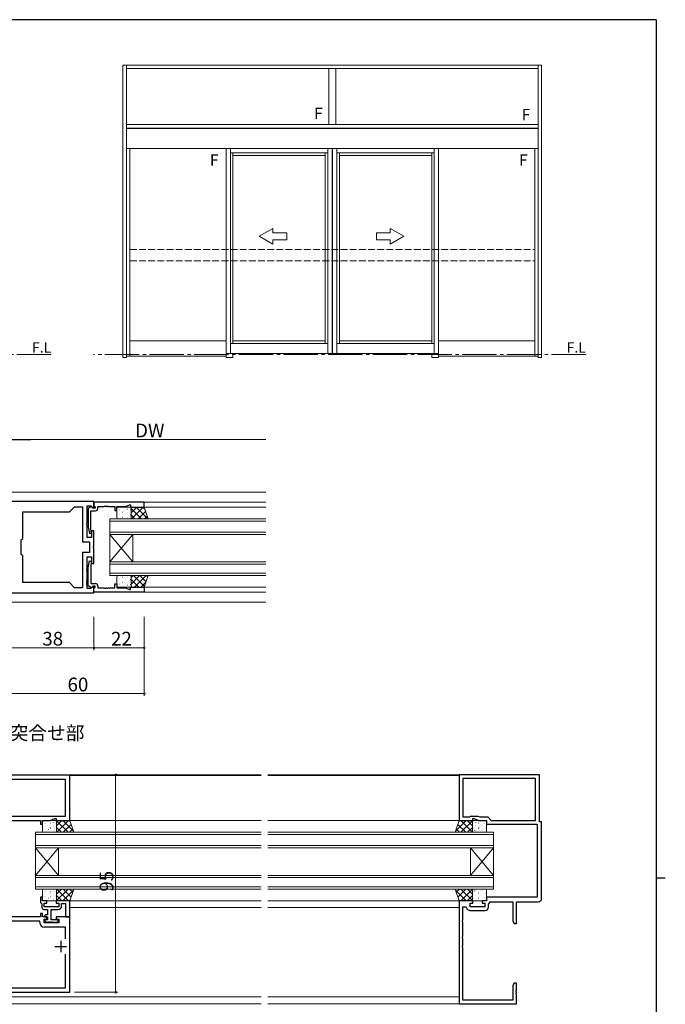
# Model space of a CAD drawing. Extents: x 0 to 1133, y 0 to 806.
# Drawn here: x 826 to 1108, y 372 to 802 of the extents above; entities that cross this region are included whole.
import ezdxf

# ---------------------------------------------------------------- set-up
doc = ezdxf.new("R2010")
doc.units = 0
doc.linetypes.add('YCENTER_1', pattern=[13, 10, -1, 1, -1])
doc.linetypes.add('YHIDDEN_1', pattern=[4, 3, -1])
doc.layers.add('USER1', color=3, linetype='CONTINUOUS')
doc.layers.add('YKK_ZWAK', color=7, linetype='CONTINUOUS')
for name, color, linetype, lineweight in [('YKK_11', 7, 'CONTINUOUS', 30), ('YKK_12', 2, 'CONTINUOUS', 13), ('YKK_13', 4, 'CONTINUOUS', 13), ('YKK_A1', 4, 'CONTINUOUS', 13), ('YKK_D', 6, 'CONTINUOUS', 13)]:
    doc.layers.add(name, color=color, linetype=linetype, lineweight=lineweight)
doc.styles.get("Standard").update_dxf_attribs({"font": 'ROMANS.SHX', "bigfont": 'EXTFONT.SHX'})

# ---------------------------------------------------------------- blocks, each defined once
blk = doc.blocks.new('A201')
at = {"layer": 'YKK_ZWAK', "color": 254, "linetype": 'Continuous'}
for p, q in [((571, 410), (21, 410)), ((571, 410), (571, 35)), ((571, 222.5), (573, 222.5))]:
    blk.add_line(p, q, dxfattribs=at)

msp = doc.modelspace()

# ---------------------------------------------------------------- linework, layer by layer
at = {"layer": 'YKK_11', "color": 0, "linetype": 'ByBlock', "lineweight": -2, "ltscale": 0.5}
for p, q in [((858.5, 591.5), (821.3, 591.5)), ((855.5, 581.95), (855.5, 589.57)), ((855.5, 589.57), (857.11, 589.57)), ((857.11, 589.57), (858.13, 588.54)), ((858.5, 588.7), (858.5, 591.5)), ((880.5, 591.2), (858.5, 591.2)), ((858.5, 591.2), (858.5, 589.57)), ((858.5, 589.57), (858.8, 589.27)), ((872.43, 589.27), (874, 590)), ((874, 590), (874.5, 590)), ((874.5, 590), (874.5, 589)), ((880.5, 589), (880.5, 591.2)), ((827.43, 575.33), (827.43, 586.9)), ((827.43, 586.9), (847.77, 586.9)), ((847.77, 586.9), (850.07, 589.2)), ((850.07, 589.2), (853.57, 589.2)), ((853.57, 589.2), (853.57, 573.77)), ((857.21, 589.1), (856, 588.4)), ((856, 588.4), (856, 580.39)), ((857.2, 579.34), (857.2, 587.4)), ((857.2, 587.4), (859.2, 587.4)), ((857.55, 589.1), (857.21, 589.1)), ((858.05, 588.6), (857.55, 589.1)), ((859, 588.6), (858.05, 588.6)), ((858.13, 588.54), (858.5, 588.7)), ((858.8, 589.27), (859, 589.07)), ((859, 589.07), (859, 588.6)), ((860.2, 588.4), (860.2, 589.27)), ((860.2, 589.27), (862.99, 589.27)), ((862.99, 589.27), (863.18, 589.39)), ((863.18, 589.39), (863.72, 589.39)), ((863.72, 589.39), (863.91, 589.27)), ((863.91, 589.27), (863.99, 589.27)), ((863.99, 589.27), (864.18, 589.39)), ((864.18, 589.39), (864.72, 589.39)), ((864.72, 589.39), (864.91, 589.27)), ((864.91, 589.27), (867.7, 589.27)), ((867.7, 589.27), (867.7, 587.5)), ((867.7, 587.5), (868.5, 587.5)), ((868.5, 587.5), (868.5, 589.27)), ((868.5, 589.27), (872.43, 589.27)), ((874.5, 589), (880.5, 589)), ((855.38, 581.77), (855.5, 581.95)), ((855.38, 581.22), (855.38, 581.77)), ((855.5, 581.04), (855.38, 581.22)), ((855.5, 575.7), (855.5, 581.04)), ((856, 580.39), (856.51, 577.51)), ((856.51, 577.51), (857.49, 577.68)), ((857.49, 577.68), (857.2, 579.34)), ((858.5, 578.7), (857.5, 578.7)), ((857.5, 578.7), (857.5, 575.7)), ((858.5, 571.95), (858.5, 578.7)), ((826.8, 574.7), (827.43, 575.33)), ((826.8, 568.3), (826.8, 574.7)), ((853.57, 573.77), (856.57, 573.77)), ((857.5, 575.7), (855.5, 575.7)), ((856.57, 573.77), (856.57, 569.23)), ((827.43, 567.67), (826.8, 568.3)), ((856.57, 569.23), (853.57, 569.23)), ((853.57, 569.23), (853.57, 553.8)), ((858.38, 571.77), (858.5, 571.95)), ((858.38, 571.22), (858.38, 571.77)), ((858.5, 571.04), (858.38, 571.22)), ((858.5, 564.3), (858.5, 571.04)), ((827.43, 556.1), (827.43, 567.67)), ((855.5, 561.95), (855.5, 567.3)), ((855.5, 567.3), (857.5, 567.3)), ((856, 562.6), (856.51, 565.48)), ((856.51, 565.48), (857.49, 565.31)), ((857.49, 565.31), (857.2, 563.65)), ((857.2, 563.65), (857.2, 555.6)), ((857.5, 567.3), (857.5, 564.3)), ((857.5, 564.3), (858.5, 564.3)), ((855.38, 561.77), (855.5, 561.95)), ((855.38, 561.22), (855.38, 561.77)), ((855.5, 561.04), (855.38, 561.22)), ((855.5, 556.95), (855.5, 561.04)), ((856, 554.6), (856, 562.6)), ((847.77, 556.1), (827.43, 556.1)), ((847.77, 556.1), (827.43, 556.1)), ((850.07, 553.8), (847.77, 556.1)), ((855.38, 556.77), (855.5, 556.95)), ((855.38, 556.22), (855.38, 556.77)), ((855.5, 556.04), (855.38, 556.22)), ((855.38, 555.77), (855.5, 555.95)), ((855.38, 555.22), (855.38, 555.77)), ((855.5, 555.04), (855.38, 555.22)), ((855.5, 555.95), (855.5, 556.04)), ((855.5, 553.43), (855.5, 555.04)), ((857.2, 555.6), (859.2, 555.6)), ((867.7, 553.73), (867.7, 555.5)), ((867.7, 555.5), (868.5, 555.5)), ((868.5, 555.5), (868.5, 553.73)), ((821.3, 551.5), (858.5, 551.5)), ((853.57, 553.8), (850.07, 553.8)), ((857.11, 553.43), (855.5, 553.43)), ((857.21, 553.9), (856, 554.6)), ((858.13, 554.45), (857.11, 553.43)), ((857.55, 553.9), (857.21, 553.9)), ((858.05, 554.4), (857.55, 553.9)), ((859, 554.4), (858.05, 554.4)), ((858.5, 554.3), (858.13, 554.45)), ((858.5, 551.5), (858.5, 554.3)), ((858.5, 553.43), (858.8, 553.73)), ((858.5, 551.8), (858.5, 553.43)), ((880.5, 551.8), (858.5, 551.8)), ((858.8, 553.73), (859, 553.93)), ((859, 553.93), (859, 554.4)), ((860.2, 554.6), (860.2, 553.73)), ((860.2, 553.73), (862.99, 553.73)), ((862.99, 553.73), (863.18, 553.61)), ((863.18, 553.61), (863.72, 553.61)), ((863.72, 553.61), (863.91, 553.73)), ((863.91, 553.73), (863.99, 553.73)), ((863.99, 553.73), (864.18, 553.61)), ((864.18, 553.61), (864.72, 553.61)), ((864.72, 553.61), (864.91, 553.73)), ((864.91, 553.73), (867.7, 553.73)), ((868.5, 553.73), (872.43, 553.73)), ((872.43, 553.73), (874, 553)), ((874, 553), (874.5, 553)), ((874.5, 553), (874.5, 554)), ((874.5, 554), (880.5, 554)), ((880.5, 554), (880.5, 551.8)), ((848, 471.9), (788, 471.9)), ((846.07, 469.97), (789.93, 469.97)), ((846.07, 453.93), (846.07, 469.97)), ((848, 452), (848, 471.9)), ((1053, 472), (1018, 472)), ((1018, 472), (1018, 452)), ((1051.37, 470.37), (1019.63, 470.37)), ((1019.63, 470.37), (1019.63, 453.63)), ((1051.37, 470.37), (1019.63, 470.37)), ((1051.37, 452.13), (1051.37, 470.37)), ((1053, 451.5), (1053, 472)), ((818.96, 452), (835.2, 452)), ((821.17, 453.93), (838.93, 453.93)), ((821.17, 453.93), (838.93, 453.93)), ((835.2, 452), (835.2, 450.5)), ((836, 450.5), (836, 452)), ((836, 452), (839.36, 452)), ((838.93, 453.93), (839.08, 454)), ((839.08, 454), (843.5, 454)), ((839.36, 452), (841.5, 453)), ((841.5, 453), (842, 453)), ((842, 453), (842, 452)), ((842, 452), (848, 452)), ((843.5, 454), (843.65, 453.93)), ((843.65, 453.93), (846.07, 453.93)), ((1018, 452), (1024, 452)), ((1019.63, 453.63), (1022.63, 453.63)), ((1022.63, 453.63), (1023, 454)), ((1023, 454), (1026.21, 454)), ((1024, 452), (1024, 453)), ((1024, 453), (1024.5, 453)), ((1024.5, 453), (1026.64, 452)), ((1026.21, 454), (1027.01, 453.63)), ((1026.64, 452), (1030, 452)), ((1027.01, 453.63), (1030.5, 453.63)), ((1030, 452), (1030, 450.5)), ((1030.5, 453.63), (1032, 452.13)), ((1032, 452.13), (1051.37, 452.13)), ((835.2, 450.5), (836, 450.5)), ((1030, 450.5), (1052, 450.5)), ((1052, 450.5), (1052, 418.5)), ((1054, 451.5), (1053, 451.5)), ((1054, 418), (1054, 451.5)), ((836, 418.5), (835.2, 418.5)), ((835.2, 418.5), (835.2, 416.3)), ((836, 417), (836, 418.5)), ((1052, 418.5), (1030, 418.5)), ((1030, 418.5), (1030, 417)), ((835.2, 416.3), (835.5, 416)), ((835.5, 416), (835.8, 415.7)), ((835.8, 415.7), (835.8, 414.2)), ((838, 417), (836, 417)), ((836.8, 414.4), (836.8, 416)), ((836.8, 416), (838, 416)), ((838.54, 414.4), (836.8, 414.4)), ((836.8, 413.2), (838.3, 413.2)), ((838, 416), (838, 417)), ((838.3, 413.2), (838.3, 410.8)), ((838.73, 414.28), (838.54, 414.4)), ((839.27, 414.28), (838.73, 414.28)), ((839.46, 414.4), (839.27, 414.28)), ((839.54, 414.4), (839.46, 414.4)), ((839.73, 414.28), (839.54, 414.4)), ((840.27, 414.28), (839.73, 414.28)), ((839.8, 408.6), (839.8, 413.2)), ((839.8, 413.2), (842.9, 413.2)), ((840.46, 414.4), (840.27, 414.28)), ((840.54, 414.4), (840.46, 414.4)), ((840.73, 414.28), (840.54, 414.4)), ((841.27, 414.28), (840.73, 414.28)), ((841.46, 414.4), (841.27, 414.28)), ((843.2, 414.4), (841.46, 414.4)), ((848, 417), (842, 417)), ((842, 417), (842, 416)), ((842, 416), (843.2, 416)), ((843.2, 416), (843.2, 414.4)), ((844.4, 414.7), (844.4, 415.8)), ((844.4, 415.8), (846.07, 415.8)), ((846.07, 415.8), (846.07, 410)), ((848, 410), (848, 417)), ((1018, 417), (1018, 372)), ((1024, 417), (1018, 417)), ((1019.63, 408.46), (1019.63, 414.3)), ((1019.63, 414.3), (1020.89, 414.3)), ((1020.89, 414.3), (1021.19, 414.04)), ((1022.8, 414.4), (1022.8, 416)), ((1022.8, 416), (1024, 416)), ((1029.2, 414.4), (1022.8, 414.4)), ((1024, 416), (1024, 417)), ((1030, 417), (1028, 417)), ((1028, 417), (1028, 416)), ((1028, 416), (1029.2, 416)), ((1029.2, 416), (1029.2, 414.4)), ((1030.83, 415.4), (1031.6, 416.5)), ((1030.83, 414.27), (1030.83, 415.4)), ((1031.6, 416.5), (1041.37, 416.5)), ((1041.37, 416.5), (1041.37, 408.09)), ((1043, 407), (1043, 416.5)), ((1043, 416.5), (1052.5, 416.5)), ((835.2, 410), (812, 410)), ((836, 411.5), (835.2, 411.5)), ((835.2, 411.5), (835.2, 410)), ((836, 410), (836, 411.5)), ((838, 410), (836, 410)), ((837.3, 410.8), (836.8, 410.3)), ((836.8, 410.3), (837.1, 410)), ((836.8, 407.4), (836.8, 409)), ((836.8, 409), (838, 409)), ((837.1, 410), (838.3, 410)), ((838.3, 410.8), (837.3, 410.8)), ((838, 409), (838, 410)), ((838.3, 410), (838.3, 408.6)), ((848, 410), (842, 410)), ((842, 410), (842, 409)), ((842, 409), (843.2, 409)), ((843.2, 409), (843.2, 407.4)), ((846.07, 410), (848, 410)), ((848, 377), (848, 410)), ((1022.67, 412.77), (1029.33, 412.77)), ((834.87, 408.07), (801.13, 408.07)), ((834.87, 407.47), (834.87, 408.07)), ((843.2, 407.4), (836.8, 407.4)), ((846.07, 405.47), (836.87, 405.47)), ((837.4, 408.6), (837.1, 408.3)), ((838.3, 408.6), (837.4, 408.6)), ((837.8, 407.6), (838.14, 407.6)), ((838.14, 407.6), (838.33, 407.72)), ((838.33, 407.72), (838.87, 407.72)), ((838.87, 407.72), (839.06, 407.6)), ((839.06, 407.6), (839.14, 407.6)), ((839.14, 407.6), (839.33, 407.72)), ((839.33, 407.72), (839.87, 407.72)), ((842.6, 408.6), (839.8, 408.6)), ((839.87, 407.72), (840.06, 407.6)), ((840.06, 407.6), (842.2, 407.6)), ((842.9, 408.3), (842.6, 408.6)), ((846.07, 400.35), (846.07, 405.47)), ((1019.51, 408.27), (1019.63, 408.46)), ((1019.51, 407.72), (1019.51, 408.27)), ((1019.63, 407.54), (1019.51, 407.72)), ((1019.63, 401.46), (1019.63, 407.54)), ((1041.37, 408.09), (1042, 407)), ((1042, 407), (1043, 407)), ((1019.51, 401.27), (1019.63, 401.46)), ((1019.51, 400.72), (1019.51, 401.27)), ((1019.63, 400.54), (1019.51, 400.72)), ((1019.63, 397.46), (1019.63, 400.54)), ((1019.51, 397.27), (1019.63, 397.46)), ((1019.51, 396.72), (1019.51, 397.27)), ((1019.63, 396.54), (1019.51, 396.72)), ((1019.63, 373.63), (1019.63, 396.54)), ((846.07, 378.93), (846.07, 393.65)), ((789.93, 378.93), (846.07, 378.93)), ((1042, 381), (1041.37, 379.91)), ((1041.37, 379.91), (1041.37, 373.63)), ((1043, 381), (1042, 381)), ((1043, 377.96), (1043, 381)), ((788, 377), (848, 377)), ((1042.88, 377.77), (1043, 377.96)), ((1042.88, 377.22), (1042.88, 377.77)), ((1043, 377.04), (1042.88, 377.22)), ((1042.88, 376.77), (1043, 376.96)), ((1042.88, 376.22), (1042.88, 376.77)), ((1043, 376.04), (1042.88, 376.22)), ((1043, 376.96), (1043, 377.04)), ((1043, 372), (1043, 376.04)), ((1018, 372), (1043, 372)), ((1041.37, 373.63), (1019.63, 373.63))]:
    msp.add_line(p, q, dxfattribs=at)
at = {"layer": 'YKK_11', "color": 2, "ltscale": 0.5}
for p, q in [((841.5, 397), (846.5, 397)), ((844, 399.5), (844, 394.5))]:
    msp.add_line(p, q, dxfattribs=at)
at = {"layer": 'YKK_11', "color": 0, "linetype": 'ByBlock', "lineweight": -2, "ltscale": 0.5}
for centre, radius, start, end in [((859.2, 588.4), 1, 270, 360), ((859.2, 554.6), 1, 0, 90), ((1052.5, 418), 1.5, 270, 360), ((836.8, 414.2), 1, 180, 270), ((842.9, 414.7), 1.5, 270, 360), ((1022.67, 414.27), 1.5, 188.6269, 270), ((1029.33, 414.27), 1.5, 270, 360), ((836.87, 407.47), 2, 180, 270), ((837.8, 408.3), 0.7, 180, 270), ((842.2, 408.3), 0.7, 270, 360)]:
    msp.add_arc(centre, radius, start, end, dxfattribs=at)
at = {"layer": 'YKK_12', "ltscale": 1.5}
for p, q in [((933.5, 595.5), (702.5, 595.5)), ((933.5, 591.2), (858.5, 591.2)), ((933.5, 589), (880.5, 589)), ((933.5, 551.8), (858.5, 551.8)), ((933.5, 554), (880.5, 554)), ((933.5, 547.5), (702.5, 547.5)), ((704.5, 472), (931.5, 472)), ((847.92, 471.8), (931.5, 471.8)), ((1018, 472), (934.5, 472)), ((1018, 471.8), (934.5, 471.8)), ((848, 452), (931.5, 452)), ((1018, 452), (934.5, 452)), ((848, 417), (931.5, 417)), ((848, 414), (931.5, 414)), ((1018, 417), (934.5, 417)), ((1018, 414), (934.5, 414)), ((704.5, 375), (931.5, 375)), ((1018, 375), (934.5, 375)), ((704.5, 372), (931.5, 372)), ((1018, 372), (934.5, 372))]:
    msp.add_line(p, q, dxfattribs=at)
at = {"layer": 'YKK_12', "linetype": 'Continuous', "ltscale": 1.5}
for p, q in [((865.5, 583.9), (933.5, 583.9)), ((865.5, 583.9), (865.5, 577.1)), ((865.5, 582.9), (933.5, 582.9)), ((865.5, 578.1), (933.5, 578.1)), ((865.5, 577.1), (933.5, 577.1)), ((865.5, 565.1), (875.5, 577.1)), ((865.5, 577.1), (875.5, 565.1)), ((865.5, 577.1), (865.5, 565.1)), ((875.5, 577.1), (875.5, 565.1)), ((865.5, 565.1), (933.5, 565.1)), ((865.5, 565.1), (865.5, 559.1)), ((865.5, 564.1), (933.5, 564.1)), ((865.5, 560.1), (933.5, 560.1)), ((865.5, 559.1), (933.5, 559.1)), ((833, 440.1), (833, 446.9)), ((833, 446.9), (931.5, 446.9)), ((833, 445.9), (931.5, 445.9)), ((1033, 446.9), (934.5, 446.9)), ((1033, 445.9), (934.5, 445.9)), ((1033, 446.9), (1033, 440.1)), ((833, 441.1), (931.5, 441.1)), ((833, 440.1), (833, 428.1)), ((833, 440.1), (843, 428.1)), ((833, 428.1), (843, 440.1)), ((833, 440.1), (931.5, 440.1)), ((843, 440.1), (843, 428.1)), ((1033, 441.1), (934.5, 441.1)), ((1033, 440.1), (934.5, 440.1)), ((1023, 440.1), (1023, 428.1)), ((1033, 440.1), (1023, 428.1)), ((1033, 428.1), (1023, 440.1)), ((1033, 440.1), (1033, 428.1)), ((833, 422.1), (833, 428.1)), ((833, 428.1), (931.5, 428.1)), ((833, 427.1), (931.5, 427.1)), ((1033, 428.1), (934.5, 428.1)), ((1033, 427.1), (934.5, 427.1)), ((1033, 428.1), (1033, 422.1)), ((833, 423.1), (931.5, 423.1)), ((833, 422.1), (931.5, 422.1)), ((1033, 423.1), (934.5, 423.1)), ((1033, 422.1), (934.5, 422.1))]:
    msp.add_line(p, q, dxfattribs=at)
at = {"layer": 'YKK_13', "ltscale": 1.5}
for p, q in [((868.5, 588.5), (868.5, 584.4)), ((868.65, 586.82), (868.61, 586.82)), ((874.22, 589), (869, 589)), ((869.19, 585.81), (869.19, 585.82)), ((869.64, 587.78), (869.64, 587.79)), ((869.65, 587.54), (869.65, 587.54)), ((869.86, 587.85), (869.82, 587.85)), ((869.86, 585.61), (869.82, 585.61)), ((870.93, 586.82), (870.89, 586.82)), ((871.74, 587.04), (871.73, 587.05)), ((871.92, 586.05), (871.85, 586.09)), ((872.14, 587.85), (872.1, 587.85)), ((872.14, 585.61), (872.1, 585.61)), ((872.47, 588.92), (872.46, 588.92)), ((873.21, 586.82), (873.17, 586.82)), ((873.27, 588.09), (873.21, 588.13)), ((874.08, 586.22), (874.07, 586.22)), ((874.42, 587.85), (874.38, 587.85)), ((874.42, 585.61), (874.38, 585.61)), ((874.53, 588.19), (874.52, 588.19)), ((874.72, 586.5), (877.21, 589)), ((880.5, 589), (874.72, 589)), ((874.72, 589), (874.72, 583.9)), ((874.72, 584.4), (874.72, 588.5)), ((879.26, 583.9), (874.72, 588.44)), ((876.43, 583.9), (874.72, 585.61)), ((874.94, 583.9), (880.04, 589)), ((882.09, 583.9), (876.99, 589)), ((877.77, 583.9), (881.1, 587.23)), ((880.85, 587.96), (879.82, 589)), ((882.23, 583.9), (880.5, 589)), ((868.65, 584.57), (868.61, 584.57)), ((869, 583.9), (874.22, 583.9)), ((870.32, 584.17), (870.32, 584.17)), ((870.93, 584.57), (870.89, 584.57)), ((871.25, 585.08), (871.24, 585.09)), ((873.21, 584.57), (873.17, 584.57)), ((873.34, 584.34), (873.34, 584.35)), ((873.93, 584.71), (873.87, 584.75)), ((874.72, 583.9), (882.23, 583.9)), ((880.6, 583.9), (881.82, 585.12)), ((868.5, 554.5), (868.5, 558.6)), ((868.65, 558.42), (868.61, 558.42)), ((868.65, 556.17), (868.61, 556.17)), ((869, 559.1), (874.22, 559.1)), ((869.19, 557.18), (869.19, 557.18)), ((869.64, 555.21), (869.64, 555.2)), ((869.65, 555.45), (869.65, 555.45)), ((869.86, 557.39), (869.82, 557.39)), ((869.86, 555.14), (869.82, 555.14)), ((870.32, 558.83), (870.32, 558.83)), ((870.93, 558.42), (870.89, 558.42)), ((870.93, 556.17), (870.89, 556.17)), ((871.25, 557.91), (871.24, 557.91)), ((871.74, 555.95), (871.73, 555.95)), ((871.92, 556.95), (871.85, 556.91)), ((872.14, 557.39), (872.1, 557.39)), ((872.14, 555.14), (872.1, 555.14)), ((873.21, 558.42), (873.17, 558.42)), ((873.21, 556.17), (873.17, 556.17)), ((873.34, 558.65), (873.34, 558.65)), ((873.93, 558.28), (873.87, 558.24)), ((874.08, 556.78), (874.07, 556.77)), ((874.42, 557.39), (874.38, 557.39)), ((874.42, 555.14), (874.38, 555.14)), ((874.72, 558.21), (875.6, 559.1)), ((874.72, 555.38), (878.43, 559.1)), ((874.72, 554), (874.72, 559.1)), ((874.72, 559.1), (882.23, 559.1)), ((874.72, 558.6), (874.72, 554.5)), ((878.05, 554), (874.72, 557.33)), ((880.6, 554.28), (875.78, 559.1)), ((876.16, 554), (881.26, 559.1)), ((881.31, 556.39), (878.61, 559.1)), ((878.98, 554), (881.28, 556.29)), ((882.23, 559.1), (880.5, 554)), ((882.03, 558.5), (881.43, 559.1)), ((874.22, 554), (869, 554)), ((872.47, 554.08), (872.46, 554.07)), ((873.27, 554.9), (873.21, 554.86)), ((874.53, 554.81), (874.52, 554.8)), ((875.22, 554), (874.72, 554.5)), ((880.5, 554), (874.72, 554)), ((841.72, 452), (836.5, 452)), ((839.97, 451.92), (839.96, 451.92)), ((848, 452), (842.22, 452)), ((842.22, 452), (842.22, 446.9)), ((842.22, 449.69), (844.52, 452)), ((847.21, 446.9), (842.22, 451.9)), ((842.25, 446.9), (847.35, 452)), ((849.58, 447.36), (844.94, 452)), ((848.12, 451.65), (847.77, 452)), ((849.73, 446.9), (848, 452)), ((1016.27, 446.9), (1018, 452)), ((1016.42, 447.36), (1021.06, 452)), ((1017.88, 451.65), (1018.23, 452)), ((1018, 452), (1023.78, 452)), ((1023.75, 446.9), (1018.65, 452)), ((1018.79, 446.9), (1023.78, 451.9)), ((1023.78, 449.69), (1021.48, 452)), ((1023.78, 452), (1023.78, 446.9)), ((1024.28, 452), (1029.5, 452)), ((1026.03, 451.92), (1026.04, 451.92)), ((836, 451.5), (836, 447.4)), ((836.15, 449.82), (836.11, 449.82)), ((836.15, 447.58), (836.11, 447.58)), ((836.69, 448.82), (836.69, 448.82)), ((837.14, 450.79), (837.14, 450.79)), ((837.15, 450.55), (837.15, 450.55)), ((837.36, 450.85), (837.32, 450.85)), ((837.36, 448.61), (837.32, 448.61)), ((838.43, 449.82), (838.39, 449.82)), ((838.43, 447.58), (838.39, 447.58)), ((838.75, 448.09), (838.74, 448.09)), ((839.24, 450.05), (839.23, 450.05)), ((839.42, 449.05), (839.35, 449.09)), ((839.64, 450.85), (839.6, 450.85)), ((839.64, 448.61), (839.6, 448.61)), ((840.71, 449.82), (840.67, 449.82)), ((840.71, 447.58), (840.67, 447.58)), ((840.77, 451.09), (840.71, 451.13)), ((841.43, 447.71), (841.37, 447.75)), ((841.58, 449.22), (841.57, 449.22)), ((841.92, 450.85), (841.88, 450.85)), ((841.92, 448.61), (841.88, 448.61)), ((842.03, 451.19), (842.02, 451.19)), ((842.22, 447.4), (842.22, 451.5)), ((844.39, 446.9), (842.22, 449.07)), ((845.08, 446.9), (848.55, 450.37)), ((847.91, 446.9), (849.27, 448.26)), ((1018.09, 446.9), (1016.73, 448.26)), ((1020.92, 446.9), (1017.45, 450.37)), ((1021.61, 446.9), (1023.78, 449.07)), ((1023.78, 447.4), (1023.78, 451.5)), ((1023.97, 451.19), (1023.98, 451.19)), ((1024.08, 450.85), (1024.12, 450.85)), ((1024.08, 448.61), (1024.12, 448.61)), ((1024.42, 449.22), (1024.43, 449.22)), ((1024.57, 447.71), (1024.63, 447.75)), ((1025.23, 451.09), (1025.29, 451.13)), ((1025.29, 449.82), (1025.33, 449.82)), ((1025.29, 447.58), (1025.33, 447.58)), ((1026.36, 450.85), (1026.4, 450.85)), ((1026.36, 448.61), (1026.4, 448.61)), ((1026.58, 449.05), (1026.65, 449.09)), ((1026.76, 450.05), (1026.77, 450.05)), ((1027.25, 448.09), (1027.26, 448.09)), ((1027.57, 449.82), (1027.61, 449.82)), ((1027.57, 447.58), (1027.61, 447.58)), ((1028.64, 450.85), (1028.68, 450.85)), ((1028.64, 448.61), (1028.68, 448.61)), ((1028.85, 450.55), (1028.85, 450.55)), ((1028.86, 450.79), (1028.86, 450.79)), ((1029.31, 448.82), (1029.31, 448.82)), ((1029.85, 449.82), (1029.89, 449.82)), ((1029.85, 447.58), (1029.89, 447.58)), ((1030, 451.5), (1030, 447.4)), ((836.5, 446.9), (841.72, 446.9)), ((837.82, 447.17), (837.82, 447.17)), ((840.84, 447.35), (840.84, 447.35)), ((842.22, 446.9), (849.73, 446.9)), ((1023.78, 446.9), (1016.27, 446.9)), ((1029.5, 446.9), (1024.28, 446.9)), ((1025.16, 447.35), (1025.16, 447.35)), ((1028.18, 447.17), (1028.18, 447.17)), ((841.72, 422.1), (836.5, 422.1)), ((839.97, 422.02), (839.96, 422.02)), ((842.22, 417), (842.22, 422.1)), ((842.22, 422.1), (849.73, 422.1)), ((847.21, 422.1), (842.22, 417.1)), ((844.39, 422.1), (842.22, 419.93)), ((842.25, 422.1), (847.35, 417)), ((845.08, 422.1), (848.55, 418.63)), ((847.91, 422.1), (849.27, 420.74)), ((849.73, 422.1), (848, 417)), ((1023.78, 422.1), (1016.27, 422.1)), ((1016.27, 422.1), (1018, 417)), ((1018.09, 422.1), (1016.73, 420.74)), ((1020.92, 422.1), (1017.45, 418.63)), ((1023.75, 422.1), (1018.65, 417)), ((1018.79, 422.1), (1023.78, 417.1)), ((1021.61, 422.1), (1023.78, 419.93)), ((1023.78, 417), (1023.78, 422.1)), ((1029.5, 422.1), (1024.28, 422.1)), ((1025.16, 421.65), (1025.16, 421.65)), ((1028.18, 421.83), (1028.18, 421.83)), ((836, 421.6), (836, 417.5)), ((836.15, 419.92), (836.11, 419.92)), ((836.15, 417.68), (836.11, 417.68)), ((836.69, 418.92), (836.69, 418.92)), ((837.14, 420.89), (837.14, 420.89)), ((837.15, 420.65), (837.15, 420.65)), ((837.36, 420.95), (837.32, 420.95)), ((837.36, 418.71), (837.32, 418.71)), ((838.43, 419.92), (838.39, 419.92)), ((838.43, 417.68), (838.39, 417.68)), ((838.75, 418.19), (838.74, 418.19)), ((839.24, 420.15), (839.23, 420.15)), ((839.42, 419.15), (839.35, 419.19)), ((839.64, 420.95), (839.6, 420.95)), ((839.64, 418.71), (839.6, 418.71)), ((840.71, 419.92), (840.67, 419.92)), ((840.71, 417.68), (840.67, 417.68)), ((840.77, 421.19), (840.71, 421.23)), ((840.84, 417.45), (840.84, 417.45)), ((841.43, 417.81), (841.37, 417.85)), ((841.58, 419.32), (841.57, 419.32)), ((841.92, 420.95), (841.88, 420.95)), ((841.92, 418.71), (841.88, 418.71)), ((842.03, 421.29), (842.02, 421.29)), ((842.22, 417.5), (842.22, 421.6)), ((842.22, 419.31), (844.52, 417)), ((849.58, 421.63), (844.94, 417)), ((848.12, 417.35), (847.77, 417)), ((1016.42, 421.63), (1021.06, 417)), ((1017.88, 417.35), (1018.23, 417)), ((1023.78, 419.31), (1021.48, 417)), ((1023.78, 421.6), (1023.78, 417.5)), ((1023.97, 417.81), (1023.98, 417.81)), ((1024.08, 420.39), (1024.12, 420.39)), ((1024.08, 418.15), (1024.12, 418.15)), ((1024.42, 419.78), (1024.43, 419.78)), ((1024.57, 421.29), (1024.63, 421.24)), ((1025.23, 417.91), (1025.29, 417.87)), ((1025.29, 421.42), (1025.33, 421.42)), ((1025.29, 419.18), (1025.33, 419.18)), ((1026.36, 420.39), (1026.4, 420.39)), ((1026.36, 418.15), (1026.4, 418.15)), ((1026.58, 419.95), (1026.65, 419.91)), ((1026.76, 418.95), (1026.77, 418.95)), ((1027.25, 420.91), (1027.26, 420.91)), ((1027.57, 421.42), (1027.61, 421.42)), ((1027.57, 419.18), (1027.61, 419.18)), ((1028.64, 420.39), (1028.68, 420.39)), ((1028.64, 418.15), (1028.68, 418.15)), ((1028.85, 418.45), (1028.85, 418.45)), ((1028.86, 418.21), (1028.86, 418.21)), ((1029.31, 420.18), (1029.31, 420.18)), ((1029.85, 421.42), (1029.89, 421.42)), ((1029.85, 419.18), (1029.89, 419.18)), ((1030, 417.5), (1030, 421.6)), ((836.5, 417), (841.72, 417)), ((837.82, 417.27), (837.82, 417.27)), ((848, 417), (842.22, 417)), ((1018, 417), (1023.78, 417)), ((1024.28, 417), (1029.5, 417)), ((1026.03, 417.08), (1026.04, 417.08))]:
    msp.add_line(p, q, dxfattribs=at)
for centre, start, end in [((869, 588.5), 90, 180), ((874.22, 588.5), 0, 90), ((869, 584.4), 180, 270), ((874.22, 584.4), 270, 0), ((869, 558.6), 90, 180), ((874.22, 558.6), 0, 90), ((869, 554.5), 180, 270), ((874.22, 554.5), 270, 0), ((836.5, 451.5), 90, 180), ((841.72, 451.5), 360, 90), ((1024.28, 451.5), 90, 180), ((1029.5, 451.5), 0, 90), ((836.5, 447.4), 180, 270), ((841.72, 447.4), 270, 0), ((1024.28, 447.4), 180, 270), ((1029.5, 447.4), 270, 0), ((836.5, 421.6), 90, 180), ((841.72, 421.6), 0, 90), ((1024.28, 421.6), 90, 180), ((1029.5, 421.6), 0, 90), ((836.5, 417.5), 180, 270), ((841.72, 417.5), 270, 0), ((1024.28, 417.5), 180, 270), ((1029.5, 417.5), 270, 0)]:
    msp.add_arc(centre, 0.5, start, end, dxfattribs=at)
at = {"layer": 'YKK_A1'}
for p, q in [((871.2, 654.4), (871.2, 782.15)), ((1054, 782.15), (871.2, 782.15)), ((872.7, 654.4), (872.7, 782.15)), ((1052.5, 780.65), (872.7, 780.65)), ((961.1, 780.65), (961.1, 756.15)), ((964.1, 780.65), (964.1, 756.15)), ((1052.5, 654.4), (1052.5, 782.15)), ((1054, 654.4), (1054, 782.15)), ((1052.5, 756.15), (872.7, 756.15)), ((1052.5, 754.65), (872.7, 754.65)), ((1052.5, 754.45), (872.7, 754.45)), ((1052.5, 745.65), (872.7, 745.65)), ((874.2, 654.9), (874.2, 745.65)), ((916.2, 745.65), (916.2, 656.15)), ((918.1, 745.65), (918.1, 656.15)), ((960.58, 656.15), (960.58, 745.65)), ((962.48, 656.15), (962.48, 745.65)), ((962.73, 656.15), (962.73, 745.65)), ((964.63, 656.15), (964.63, 745.65)), ((1007.1, 745.65), (1007.1, 656.15)), ((1009, 745.65), (1009, 656.15)), ((1051, 654.9), (1051, 745.65)), ((960.58, 743.75), (918.1, 743.75)), ((919.2, 743.75), (919.2, 660.55)), ((959.48, 742.65), (919.2, 742.65)), ((959.48, 660.55), (959.48, 743.75)), ((964.63, 743.75), (1007.1, 743.75)), ((965.73, 660.55), (965.73, 743.75)), ((965.73, 742.65), (1006, 742.65)), ((1006, 743.75), (1006, 660.55)), ((874.2, 661.65), (916.2, 661.65)), ((918.1, 660.55), (960.58, 660.55)), ((919.2, 661.65), (959.48, 661.65)), ((1007.1, 660.55), (964.63, 660.55)), ((1006, 661.65), (965.73, 661.65)), ((1051, 661.65), (1009, 661.65)), ((871.2, 654.4), (872.7, 654.4)), ((872.7, 654.9), (916.2, 654.9)), ((916.2, 656.15), (962.48, 656.15)), ((916.2, 656.15), (916.2, 654.4)), ((916.2, 654.4), (919.2, 654.4)), ((919.2, 654.4), (919.2, 656.15)), ((1009, 656.15), (962.73, 656.15)), ((1006, 654.4), (1006, 656.15)), ((1009, 654.4), (1006, 654.4)), ((1009, 656.15), (1009, 654.4)), ((1052.5, 654.9), (1009, 654.9)), ((1054, 654.4), (1052.5, 654.4))]:
    msp.add_line(p, q, dxfattribs=at)
at = {"layer": 'YKK_A1', "linetype": 'Continuous', "extrusion": (4.10207e-10, 0, -1)}
for p, q in [((930.7, 707.35), (936.7, 710.81, 0)), ((936.7, 708.85, 0), (936.7, 710.81, 0)), ((930.7, 707.35), (936.7, 703.88, 0)), ((936.7, 708.85, 0), (942.7, 708.85, 0)), ((942.7, 705.85, 0), (936.7, 705.85, 0)), ((936.7, 703.88, 0), (936.7, 705.85, 0)), ((942.7, 708.85, 0), (942.7, 705.85, 0))]:
    msp.add_line(p, q, dxfattribs=at)
at = {"layer": 'YKK_A1', "linetype": 'Continuous', "extrusion": (-4.10207e-10, 0, -1)}
for p, q in [((993.85, 707.35), (987.85, 710.81, 0)), ((987.85, 708.85, 0), (987.85, 710.81, 0)), ((987.85, 708.85, 0), (981.85, 708.85, 0)), ((981.85, 708.85, 0), (981.85, 705.85, 0)), ((981.85, 705.85, 0), (987.85, 705.85, 0)), ((993.85, 707.35), (987.85, 703.88, 0)), ((987.85, 703.88, 0), (987.85, 705.85, 0))]:
    msp.add_line(p, q, dxfattribs=at)
at = {"layer": 'YKK_A1', "linetype": 'YHIDDEN_1'}
for p, q in [((874.2, 701.65), (1051, 701.65)), ((874.2, 696.65), (1051, 696.65))]:
    msp.add_line(p, q, dxfattribs=at)
at = {"layer": 'YKK_A1', "linetype": 'YCENTER_1', "ltscale": 1.5}
for p, q in [((839.89, 655.65), (716.64, 655.65)), ((1073.33, 655.65), (858.27, 655.65))]:
    msp.add_line(p, q, dxfattribs=at)
at = {"layer": 'YKK_D', "lineweight": -2}
msp.add_line((820.5, 618.5), (830.89, 618.5), dxfattribs=at)
at = {"layer": 'YKK_D', "ltscale": 1.5}
for p, q in [((826.5, 618.5), (933.5, 618.5)), ((858.5, 541), (858.5, 526.5)), ((858.5, 541), (858.5, 526.5)), ((880.5, 541), (880.5, 526.5)), ((880.5, 541), (880.5, 506.5)), ((858.5, 527.5), (820.5, 527.5)), ((880.5, 527.5), (858.5, 527.5)), ((880.5, 507.5), (820.5, 507.5)), ((850, 472), (869, 472)), ((868, 472), (868, 377)), ((850, 377), (869, 377))]:
    msp.add_line(p, q, dxfattribs=at)
at = {"layer": 'YKK_D', "linetype": 'ByBlock', "const_width": 0.85}
for points in [[(858.61, 527.5, 1), (858.39, 527.5, 1)], [(858.39, 527.5, 1), (858.61, 527.5, 1)], [(880.39, 527.5, 1), (880.61, 527.5, 1)], [(880.39, 507.5, 1), (880.61, 507.5, 1)], [(868, 471.89, 1), (868, 472.11, 1)], [(868, 377.11, 1), (868, 376.89, 1)]]:
    msp.add_lwpolyline(points, format="xyb", close=True, dxfattribs=at)

# ---------------------------------------------------------------- block references
at = {"layer": 'YKK_ZWAK', "xscale": 2, "yscale": 2, "zscale": 2}
msp.add_blockref('A201', (-38, -18), dxfattribs=at)

# ---------------------------------------------------------------- texts
at = {"layer": 'USER1'}
msp.add_text('引分け突合せ部', height=6, dxfattribs=at).set_placement((797.09, 487.29))
at = {"layer": 'YKK_A1'}
for s, height, p in [('F', 5, (954.66, 758.54)), ('F', 5, (1045.25, 758.01)), ('F', 5, (909.12, 738.15)), ('F', 5, (1044.12, 738.15)), ('F.L', 4.5, (831.47, 656.49)), ('F.L', 4.5, (1064.9, 656.49))]:
    msp.add_text(s, height=height, dxfattribs=at).set_placement(p)
at = {"layer": 'YKK_D'}
for s, p in [('DW', (876.48, 619.5)), ('22', (865.98, 528.5))]:
    msp.add_text(s, height=6, dxfattribs=at).set_placement(p)
for s, rotation, p in [('38', 359.9998, (835.98, 528.5)), ('60', 359.9999, (846.98, 508.5)), ('95', 90, (867, 420.98))]:
    msp.add_text(s, height=6, rotation=rotation, dxfattribs=at).set_placement(p)

doc.saveas('drawing.dxf')
